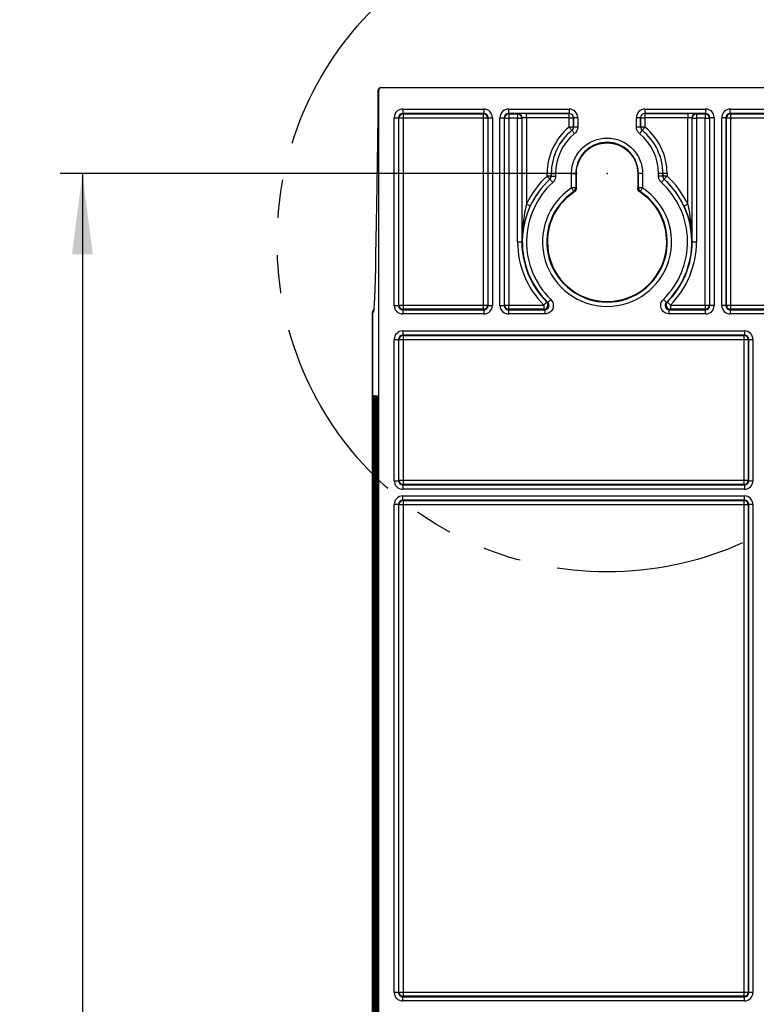
# Model space of a CAD drawing. Extents: x 0 to 1470, y 0 to 1040.
# Drawn here: x 1084 to 1171, y 525 to 640 of the extents above; entities that cross this region are included whole.
import ezdxf

# ---------------------------------------------------------------- set-up
doc = ezdxf.new("R2010")
doc.units = 0
doc.header["$LTSCALE"] = 3.5
doc.header["$PDSIZE"] = -1
doc.linetypes.add('PHANTOM', pattern=[12.7, 6.35, -1.27, 1.27, -1.27, 1.27, -1.27])
doc.layers.get('0').update_dxf_attribs({"linetype": 'CONTINUOUS'})
doc.layers.add('DIMENSION', color=1, linetype='CONTINUOUS')
doc.styles.add('SLDTEXTSTYLE1', font='TXT', dxfattribs={"width": 0.605})
doc.dimstyles.new('SLDDIMSTYLE0', dxfattribs={"dimtxt": 9.45, "dimasz": 9.45, "dimexe": 0, "dimexo": 0.0625, "dimgap": 2.3625, "dimtad": 0, "dimdec": 1, "dimrnd": 1e-09, "dimzin": 12, "dimtxsty": 'SLDTEXTSTYLE1', "dimsah": 1, "dimcen": 0.09, "dimazin": 3, "dimtfac": 1, "dimtdec": 1, "dimtofl": 0, "dimtmove": 0, "dimatfit": 3, "dimtolj": 1, "dimtzin": 12})

# ---------------------------------------------------------------- blocks, each defined once
blk = doc.blocks.new('_D_6')
at = {"layer": 'DIMENSION'}
for p, q in [((1149.5, 621.98), (1088.85, 621.98)), ((1091.47, 621.98), (1091.47, 503.32)), ((1084.12, 498.44), (1084.12, 500.21)), ((1084.12, 500.21), (1098.82, 500.21)), ((1098.82, 500.21), (1098.82, 498.44)), ((1084.12, 473.28), (1084.12, 471.5)), ((1098.82, 471.5), (1098.82, 473.28)), ((1084.12, 471.5), (1098.82, 471.5)), ((1091.47, 331.98), (1091.47, 450.64)), ((1149.5, 331.98), (1088.85, 331.98))]:
    blk.add_line(p, q, dxfattribs=at)
for points in [[(1091.47, 621.98), (1090.25, 612.53), (1092.7, 612.53)], [(1091.47, 331.98), (1092.7, 341.43), (1090.25, 341.43)]]:
    blk.add_solid(points, dxfattribs=at)
at = {"layer": 'DIMENSION', "char_height": 9.45, "attachment_point": 1, "rotation": 90, "style": 'SLDTEXTSTYLE1'}
for s, insert in [('11,4', (1086.64, 475.5)), ('290', (1086.64, 452.41))]:
    blk.add_mtext(s, dxfattribs=dict(at, insert=insert))

msp = doc.modelspace()

# ---------------------------------------------------------------- linework, layer by layer
at = {"color": 7, "linetype": 'CONTINUOUS'}
for p, q in [((1126.23, 631.78), (1126.17, 631.78)), ((1126.23, 326.38), (1126.23, 631.78)), ((1126.47, 632.08), (1126.53, 632.08)), ((1126.53, 632.08), (1304.47, 632.08)), ((1129.04, 629.54), (1138.56, 629.54)), ((1129.04, 629.54), (1129.04, 629.04)), ((1138.56, 629.54), (1138.56, 629.04)), ((1141.44, 629.54), (1148.56, 629.54)), ((1141.44, 629.54), (1141.44, 629.04)), ((1148.56, 629.54), (1148.56, 629.04)), ((1157.44, 629.54), (1164.56, 629.54)), ((1157.44, 629.54), (1157.44, 629.04)), ((1164.56, 629.54), (1164.56, 629.04)), ((1167.44, 629.54), (1206.44, 629.54)), ((1167.44, 629.04), (1167.44, 629.54)), ((1128.04, 606.52), (1128.04, 628.54)), ((1128.04, 628.54), (1128.54, 628.54)), ((1128.54, 628.54), (1128.54, 606.52)), ((1128.59, 628.49), (1128.54, 628.54)), ((1128.59, 606.57), (1128.59, 628.49)), ((1129.09, 628.49), (1128.59, 628.49)), ((1138.56, 629.04), (1129.04, 629.04)), ((1129.04, 629.04), (1129.09, 628.99)), ((1129.09, 628.99), (1138.51, 628.99)), ((1129.09, 628.99), (1129.09, 628.49)), ((1129.09, 628.49), (1129.09, 606.57)), ((1138.51, 628.49), (1129.09, 628.49)), ((1138.51, 628.99), (1138.56, 629.04)), ((1138.51, 628.49), (1138.51, 628.99)), ((1139.01, 628.49), (1138.51, 628.49)), ((1138.51, 606.57), (1138.51, 628.49)), ((1139.06, 628.54), (1139.01, 628.49)), ((1139.01, 628.49), (1139.01, 606.57)), ((1139.06, 628.54), (1139.56, 628.54)), ((1139.06, 606.52), (1139.06, 628.54)), ((1139.56, 628.54), (1139.56, 606.52)), ((1140.44, 606.52), (1140.44, 628.54)), ((1140.44, 628.54), (1140.94, 628.54)), ((1140.94, 628.54), (1140.94, 606.52)), ((1140.99, 628.49), (1140.94, 628.54)), ((1140.99, 606.57), (1140.99, 628.49)), ((1140.99, 628.49), (1141.49, 628.49)), ((1148.56, 629.04), (1141.44, 629.04)), ((1141.44, 629.04), (1141.49, 628.99)), ((1141.49, 628.99), (1142.51, 628.99)), ((1141.49, 628.99), (1141.49, 628.49)), ((1141.49, 628.49), (1141.49, 606.57)), ((1142.51, 628.49), (1141.49, 628.49)), ((1142.51, 628.99), (1142.54, 629.02)), ((1142.51, 628.99), (1142.51, 628.49)), ((1142.51, 628.49), (1143.01, 628.49)), ((1142.51, 613.98), (1142.51, 628.49)), ((1143.04, 628.52), (1143.01, 628.49)), ((1143.01, 628.49), (1143.01, 613.98)), ((1143.04, 613.98), (1143.04, 628.52)), ((1143.54, 629.04), (1148.56, 629.04)), ((1143.54, 628.54), (1143.54, 629.04)), ((1148.56, 628.54), (1143.54, 628.54)), ((1143.54, 628.54), (1143.54, 618.4)), ((1148.56, 629.04), (1148.56, 629.04)), ((1148.56, 628.54), (1148.56, 629.04)), ((1148.56, 628.54), (1149.06, 628.54)), ((1148.56, 627.44), (1148.56, 628.54)), ((1149.56, 628.54), (1149.06, 628.54)), ((1149.06, 627.44), (1149.06, 628.54)), ((1149.06, 628.54), (1149.06, 628.54)), ((1149.06, 628.54), (1149.06, 627.44)), ((1149.56, 628.54), (1149.56, 627.44)), ((1156.44, 627.44), (1156.44, 628.54)), ((1156.94, 628.54), (1156.44, 628.54)), ((1156.94, 628.54), (1156.94, 627.44)), ((1156.94, 628.54), (1156.94, 628.54)), ((1156.94, 627.44), (1156.94, 628.54)), ((1156.94, 628.54), (1157.44, 628.54)), ((1164.56, 629.04), (1157.44, 629.04)), ((1157.44, 629.04), (1157.44, 629.04)), ((1157.44, 629.04), (1162.46, 629.04)), ((1157.44, 629.04), (1157.44, 628.54)), ((1157.44, 628.54), (1157.44, 627.44)), ((1162.46, 628.54), (1157.44, 628.54)), ((1162.46, 629.04), (1162.46, 628.54)), ((1162.46, 618.4), (1162.46, 628.54)), ((1162.96, 628.52), (1162.96, 613.98)), ((1162.99, 628.49), (1162.96, 628.52)), ((1162.99, 613.98), (1162.99, 628.49)), ((1162.99, 628.49), (1163.49, 628.49)), ((1163.46, 629.02), (1163.49, 628.99)), ((1163.49, 628.99), (1164.51, 628.99)), ((1163.49, 628.99), (1163.49, 628.49)), ((1163.49, 628.49), (1163.49, 613.98)), ((1164.51, 628.49), (1163.49, 628.49)), ((1164.51, 628.99), (1164.56, 629.04)), ((1164.51, 628.99), (1164.51, 628.49)), ((1164.51, 606.57), (1164.51, 628.49)), ((1164.51, 628.49), (1165.01, 628.49)), ((1165.06, 628.54), (1165.01, 628.49)), ((1165.01, 628.49), (1165.01, 606.57)), ((1165.56, 628.54), (1165.06, 628.54)), ((1165.06, 606.52), (1165.06, 628.54)), ((1165.56, 628.54), (1165.56, 606.52)), ((1166.44, 606.52), (1166.44, 628.54)), ((1166.94, 628.54), (1166.44, 628.54)), ((1166.94, 628.54), (1166.94, 606.52)), ((1166.99, 628.49), (1166.94, 628.54)), ((1166.99, 606.57), (1166.99, 628.49)), ((1167.49, 628.49), (1166.99, 628.49)), ((1206.44, 629.04), (1167.44, 629.04)), ((1167.44, 629.04), (1167.49, 628.99)), ((1167.49, 628.99), (1206.49, 628.99)), ((1167.49, 628.99), (1167.49, 628.49)), ((1167.49, 628.49), (1167.49, 606.57)), ((1206.51, 628.49), (1167.49, 628.49)), ((1149.06, 627.44), (1148.56, 627.44)), ((1148.88, 627.05), (1148.88, 627.05)), ((1149.56, 627.44), (1149.06, 627.44)), ((1156.94, 627.44), (1156.44, 627.44)), ((1157.44, 627.44), (1156.94, 627.44)), ((1157.13, 627.05), (1157.13, 627.05)), ((1145.96, 621.69), (1145.96, 621.98)), ((1146.46, 621.98), (1145.96, 621.98)), ((1146.46, 621.69), (1145.96, 621.69)), ((1146.3, 621.32), (1146.3, 621.32)), ((1146.46, 621.98), (1146.96, 621.98)), ((1146.46, 621.69), (1146.46, 621.98)), ((1146.46, 621.98), (1146.46, 621.69)), ((1146.46, 621.98), (1146.46, 621.98)), ((1146.46, 621.69), (1146.96, 621.69)), ((1146.96, 621.98), (1146.96, 621.69)), ((1148.83, 620.3), (1148.83, 621.98)), ((1149.33, 621.98), (1149.33, 620.3)), ((1149.33, 621.98), (1149.4, 621.98)), ((1149.4, 620.26), (1149.4, 621.98)), ((1156.67, 621.98), (1156.6, 621.98)), ((1156.6, 621.98), (1156.6, 620.26)), ((1156.67, 620.3), (1156.67, 621.98)), ((1157.17, 621.98), (1157.17, 620.3)), ((1159.04, 621.69), (1159.04, 621.98)), ((1159.54, 621.98), (1159.04, 621.98)), ((1159.54, 621.69), (1159.04, 621.69)), ((1159.54, 621.98), (1159.54, 621.69)), ((1159.54, 621.98), (1159.54, 621.98)), ((1159.54, 621.69), (1159.54, 621.98)), ((1160.04, 621.98), (1159.54, 621.98)), ((1160.04, 621.69), (1159.54, 621.69)), ((1159.71, 621.32), (1159.7, 621.32)), ((1160.04, 621.98), (1160.04, 621.69)), ((1149.33, 620.3), (1149.4, 620.26)), ((1156.6, 620.26), (1156.67, 620.3)), ((1142.51, 613.98), (1143.01, 613.98)), ((1143.04, 613.98), (1143.01, 613.98)), ((1162.96, 613.98), (1162.99, 613.98)), ((1162.99, 613.98), (1163.49, 613.98)), ((1128.04, 606.52), (1128.54, 606.52)), ((1128.54, 606.52), (1128.59, 606.57)), ((1128.59, 606.57), (1129.09, 606.57)), ((1129.09, 606.57), (1129.09, 606.07)), ((1129.09, 606.57), (1138.51, 606.57)), ((1138.51, 606.07), (1138.51, 606.57)), ((1138.51, 606.57), (1139.01, 606.57)), ((1139.01, 606.57), (1139.06, 606.52)), ((1139.06, 606.52), (1139.56, 606.52)), ((1140.44, 606.52), (1140.94, 606.52)), ((1140.94, 606.52), (1140.99, 606.57)), ((1140.99, 606.57), (1141.49, 606.57)), ((1141.49, 606.07), (1141.49, 606.57)), ((1141.49, 606.57), (1145.57, 606.57)), ((1145.57, 606.57), (1145.57, 606.07)), ((1160.43, 606.57), (1160.43, 606.07)), ((1160.43, 606.57), (1164.51, 606.57)), ((1164.51, 606.57), (1164.51, 606.07)), ((1164.51, 606.57), (1165.01, 606.57)), ((1165.01, 606.57), (1165.06, 606.52)), ((1165.56, 606.52), (1165.06, 606.52)), ((1166.94, 606.52), (1166.44, 606.52)), ((1166.94, 606.52), (1166.99, 606.57)), ((1166.99, 606.57), (1167.49, 606.57)), ((1167.49, 606.57), (1167.49, 606.07)), ((1167.49, 606.57), (1263.51, 606.57)), ((1125.5, 605.78), (1125.5, 335.18)), ((1125.5, 335.18), (1125.5, 605.78)), ((1125.58, 605.7), (1125.5, 605.78)), ((1129.09, 606.07), (1129.04, 606.02)), ((1129.04, 606.02), (1129.04, 605.52)), ((1129.04, 606.02), (1138.56, 606.02)), ((1138.56, 605.52), (1129.04, 605.52)), ((1138.51, 606.07), (1129.09, 606.07)), ((1138.56, 606.02), (1138.51, 606.07)), ((1138.56, 606.02), (1138.56, 605.52)), ((1141.49, 606.07), (1141.44, 606.02)), ((1141.44, 606.02), (1141.44, 605.52)), ((1141.44, 606.02), (1145.7, 606.02)), ((1145.7, 605.52), (1141.44, 605.52)), ((1145.57, 606.07), (1141.49, 606.07)), ((1145.7, 606.02), (1145.7, 605.52)), ((1160.3, 605.52), (1160.3, 606.02)), ((1160.3, 606.02), (1164.56, 606.02)), ((1164.56, 605.52), (1160.3, 605.52)), ((1164.51, 606.07), (1160.43, 606.07)), ((1164.56, 606.02), (1164.51, 606.07)), ((1164.56, 605.52), (1164.56, 606.02)), ((1167.49, 606.07), (1167.44, 606.02)), ((1167.44, 606.02), (1167.44, 605.52)), ((1167.44, 606.02), (1263.56, 606.02)), ((1263.56, 605.52), (1167.44, 605.52)), ((1263.51, 606.07), (1167.49, 606.07)), ((1129.04, 603.54), (1169.11, 603.54)), ((1129.04, 603.54), (1129.04, 603.04)), ((1169.11, 603.04), (1129.04, 603.04)), ((1129.04, 603.04), (1129.09, 602.99)), ((1129.09, 602.99), (1169.06, 602.99)), ((1129.09, 602.99), (1129.09, 602.49)), ((1169.06, 602.99), (1169.11, 603.04)), ((1169.06, 602.49), (1169.06, 602.99)), ((1169.11, 603.54), (1169.11, 603.04)), ((1128.04, 585.97), (1128.04, 602.54)), ((1128.04, 602.54), (1128.54, 602.54)), ((1128.54, 602.54), (1128.54, 585.97)), ((1128.59, 602.49), (1128.54, 602.54)), ((1128.59, 586.02), (1128.59, 602.49)), ((1129.09, 602.49), (1128.59, 602.49)), ((1129.09, 602.49), (1129.09, 586.02)), ((1169.06, 602.49), (1129.09, 602.49)), ((1169.56, 602.49), (1169.06, 602.49)), ((1169.06, 586.02), (1169.06, 602.49)), ((1169.61, 602.54), (1169.56, 602.49)), ((1169.56, 602.49), (1169.56, 586.02)), ((1169.61, 602.54), (1170.11, 602.54)), ((1169.61, 585.97), (1169.61, 602.54)), ((1170.11, 602.54), (1170.11, 585.97)), ((1125.64, 595.96), (1125.67, 595.95)), ((1125.64, 391.4), (1125.64, 595.96)), ((1125.67, 595.95), (1125.67, 391.4)), ((1125.69, 595.95), (1125.72, 595.95)), ((1125.69, 391.4), (1125.69, 595.95)), ((1125.72, 595.95), (1125.72, 391.41)), ((1125.74, 595.95), (1125.77, 595.95)), ((1125.74, 391.41), (1125.74, 595.95)), ((1125.77, 595.95), (1125.77, 391.41)), ((1125.8, 595.95), (1125.82, 595.95)), ((1125.8, 391.41), (1125.8, 595.95)), ((1125.82, 595.95), (1125.82, 391.41)), ((1125.85, 595.95), (1125.88, 595.94)), ((1125.85, 391.41), (1125.85, 595.95)), ((1125.88, 595.94), (1125.88, 391.41)), ((1125.9, 595.94), (1125.93, 595.94)), ((1125.9, 391.41), (1125.9, 595.94)), ((1125.93, 595.94), (1125.93, 391.42)), ((1125.95, 595.94), (1125.98, 595.94)), ((1125.95, 391.42), (1125.95, 595.94)), ((1125.98, 595.94), (1125.98, 391.42)), ((1126.01, 595.94), (1126.03, 595.94)), ((1126.01, 391.42), (1126.01, 595.94)), ((1126.03, 595.94), (1126.03, 391.42)), ((1126.06, 595.93), (1126.09, 595.93)), ((1126.06, 391.42), (1126.06, 595.93)), ((1126.09, 595.93), (1126.09, 391.42)), ((1126.11, 595.93), (1126.14, 595.93)), ((1126.11, 391.43), (1126.11, 595.93)), ((1126.14, 595.93), (1126.14, 391.43)), ((1125.55, 572.69), (1125.55, 586.46)), ((1125.55, 586.46), (1125.58, 586.4)), ((1125.58, 586.4), (1125.58, 572.75)), ((1128.04, 585.97), (1128.54, 585.97)), ((1128.54, 585.97), (1128.59, 586.02)), ((1128.59, 586.02), (1129.09, 586.02)), ((1129.09, 585.52), (1129.04, 585.47)), ((1129.04, 585.47), (1129.04, 584.97)), ((1129.04, 585.47), (1169.11, 585.47)), ((1129.09, 586.02), (1129.09, 585.52)), ((1129.09, 586.02), (1169.06, 586.02)), ((1169.06, 585.52), (1129.09, 585.52)), ((1169.06, 585.52), (1169.06, 586.02)), ((1169.06, 586.02), (1169.56, 586.02)), ((1169.11, 585.47), (1169.06, 585.52)), ((1169.11, 585.47), (1169.11, 584.97)), ((1169.56, 586.02), (1169.61, 585.97)), ((1169.61, 585.97), (1170.11, 585.97)), ((1169.11, 584.97), (1129.04, 584.97)), ((1129.04, 584.19), (1169.11, 584.19)), ((1129.04, 583.69), (1129.04, 584.19)), ((1169.11, 583.69), (1169.11, 584.19)), ((1128.04, 525.97), (1128.04, 583.19)), ((1128.54, 583.19), (1128.04, 583.19)), ((1128.54, 583.19), (1128.54, 525.97)), ((1128.59, 583.14), (1128.54, 583.19)), ((1128.59, 526.02), (1128.59, 583.14)), ((1129.09, 583.14), (1128.59, 583.14)), ((1169.11, 583.69), (1129.04, 583.69)), ((1129.04, 583.69), (1129.09, 583.64)), ((1129.09, 583.64), (1169.06, 583.64)), ((1129.09, 583.64), (1129.09, 583.14)), ((1129.09, 583.14), (1129.09, 526.02)), ((1169.06, 583.14), (1129.09, 583.14)), ((1169.06, 583.64), (1169.11, 583.69)), ((1169.06, 583.14), (1169.06, 583.64)), ((1169.56, 583.14), (1169.06, 583.14)), ((1169.06, 526.02), (1169.06, 583.14)), ((1169.61, 583.19), (1169.56, 583.14)), ((1169.56, 583.14), (1169.56, 526.02)), ((1169.61, 525.97), (1169.61, 583.19)), ((1170.11, 583.19), (1169.61, 583.19)), ((1170.11, 583.19), (1170.11, 525.97)), ((1125.58, 572.75), (1125.55, 572.69)), ((1128.54, 525.97), (1128.04, 525.97)), ((1128.54, 525.97), (1128.59, 526.02)), ((1128.59, 526.02), (1129.09, 526.02)), ((1129.09, 525.52), (1129.04, 525.47)), ((1129.04, 524.97), (1129.04, 525.47)), ((1129.04, 525.47), (1169.11, 525.47)), ((1129.09, 526.02), (1129.09, 525.52)), ((1129.09, 526.02), (1169.06, 526.02)), ((1169.06, 525.52), (1129.09, 525.52)), ((1169.06, 525.52), (1169.06, 526.02)), ((1169.06, 526.02), (1169.56, 526.02)), ((1169.11, 525.47), (1169.06, 525.52)), ((1169.11, 524.97), (1169.11, 525.47)), ((1169.56, 526.02), (1169.61, 525.97)), ((1170.11, 525.97), (1169.61, 525.97)), ((1169.11, 524.97), (1129.04, 524.97))]:
    msp.add_line(p, q, dxfattribs=at)
at = {"color": 7, "linetype": 'CONTINUOUS', "flags": 128}
for points in [[(1148.88, 627.05), (1148.87, 627.06), (1148.85, 627.09), (1148.82, 627.12), (1148.78, 627.17), (1148.73, 627.23), (1148.68, 627.3), (1148.62, 627.37), (1148.56, 627.44)], [(1148.88, 627.05), (1148.89, 627.04), (1148.9, 627.02), (1148.93, 626.99), (1148.97, 626.94), (1149.02, 626.88), (1149.07, 626.81), (1149.13, 626.74), (1149.19, 626.67)], [(1149.06, 627.44), (1149.06, 627.44), (1149.06, 627.44)], [(1157.13, 627.05), (1157.12, 627.04), (1157.1, 627.02), (1157.07, 626.99), (1157.03, 626.94), (1156.98, 626.88), (1156.93, 626.81), (1156.87, 626.74), (1156.81, 626.67)], [(1156.94, 627.44), (1156.94, 627.44), (1156.94, 627.44)], [(1157.44, 627.44), (1157.38, 627.37), (1157.32, 627.3), (1157.27, 627.23), (1157.22, 627.17), (1157.18, 627.12), (1157.15, 627.09), (1157.13, 627.06), (1157.13, 627.05)], [(1146.3, 621.32), (1146.29, 621.33), (1146.27, 621.35), (1146.24, 621.38), (1146.2, 621.43), (1146.15, 621.49), (1146.09, 621.55), (1146.03, 621.62), (1145.96, 621.69)], [(1146.3, 621.32), (1146.31, 621.31), (1146.33, 621.29), (1146.36, 621.25), (1146.4, 621.21), (1146.45, 621.15), (1146.51, 621.09), (1146.57, 621.02), (1146.64, 620.95)], [(1146.46, 621.69), (1146.46, 621.69), (1146.46, 621.69)], [(1148.83, 621.98), (1148.93, 621.98), (1149.02, 621.98), (1149.11, 621.98), (1149.18, 621.98), (1149.25, 621.98), (1149.29, 621.98), (1149.32, 621.98), (1149.33, 621.98)], [(1157.17, 621.98), (1157.07, 621.98), (1156.98, 621.98), (1156.89, 621.98), (1156.82, 621.98), (1156.76, 621.98), (1156.71, 621.98), (1156.68, 621.98), (1156.67, 621.98)], [(1159.7, 621.32), (1159.7, 621.31), (1159.68, 621.29), (1159.64, 621.25), (1159.6, 621.21), (1159.55, 621.15), (1159.49, 621.09), (1159.43, 621.02), (1159.37, 620.95)], [(1159.54, 621.69), (1159.54, 621.69), (1159.54, 621.69)], [(1160.04, 621.69), (1159.98, 621.62), (1159.91, 621.55), (1159.86, 621.49), (1159.81, 621.43), (1159.76, 621.38), (1159.73, 621.35), (1159.71, 621.33), (1159.71, 621.32)], [(1149.11, 619.88), (1149.1, 619.89), (1149.09, 619.91), (1149.06, 619.95), (1149.03, 620.01), (1148.98, 620.07), (1148.94, 620.14), (1148.89, 620.22), (1148.83, 620.3)], [(1149.33, 620.3), (1149.32, 620.3), (1149.29, 620.3), (1149.25, 620.3), (1149.18, 620.3), (1149.11, 620.3), (1149.02, 620.3), (1148.93, 620.3), (1148.83, 620.3)], [(1157.17, 620.3), (1157.07, 620.3), (1156.98, 620.3), (1156.89, 620.3), (1156.82, 620.3), (1156.76, 620.3), (1156.71, 620.3), (1156.68, 620.3), (1156.67, 620.3)], [(1156.89, 619.88), (1156.9, 619.89), (1156.92, 619.91), (1156.94, 619.95), (1156.98, 620.01), (1157.02, 620.07), (1157.07, 620.14), (1157.12, 620.22), (1157.17, 620.3)], [(1149.18, 619.84), (1149.16, 619.85), (1149.11, 619.88)], [(1156.89, 619.88), (1156.89, 619.88), (1156.83, 619.84)], [(1144, 618.19), (1143.99, 618.19), (1143.96, 618.21), (1143.92, 618.23), (1143.86, 618.25), (1143.79, 618.28), (1143.72, 618.32), (1143.63, 618.36), (1143.54, 618.4)], [(1162.01, 618.19), (1162.02, 618.19), (1162.04, 618.21), (1162.09, 618.23), (1162.14, 618.25), (1162.21, 618.28), (1162.29, 618.32), (1162.37, 618.36), (1162.46, 618.4)], [(1145.57, 606.57), (1145.64, 606.64), (1145.71, 606.7), (1145.77, 606.76), (1145.82, 606.82), (1145.87, 606.86), (1145.9, 606.89), (1145.92, 606.92), (1145.93, 606.92)], [(1146.05, 606.87), (1146.06, 606.88), (1146.08, 606.9), (1146.11, 606.94), (1146.16, 606.98), (1146.21, 607.04), (1146.27, 607.1), (1146.33, 607.16), (1146.4, 607.23)], [(1159.95, 606.87), (1159.94, 606.88), (1159.92, 606.9), (1159.89, 606.94), (1159.85, 606.98), (1159.8, 607.04), (1159.74, 607.1), (1159.67, 607.16), (1159.6, 607.23)], [(1160.08, 606.92), (1160.08, 606.92), (1160.1, 606.89), (1160.14, 606.86), (1160.18, 606.82), (1160.24, 606.76), (1160.3, 606.7), (1160.36, 606.64), (1160.43, 606.57)]]:
    msp.add_lwpolyline(points, dxfattribs=at)
at = {"color": 7, "linetype": 'PHANTOM'}
msp.add_circle((1153, 613.98), 38.7, dxfattribs=at)
at = {"color": 7, "linetype": 'CONTINUOUS'}
for centre, radius, start, end in [((1126.47, 631.78), 0.3, 89.9994, 180.0035), ((1129.09, 628.49), 0.5, 90.0212, 179.9779), ((1138.51, 628.49), 0.5, 0.0221, 89.9788), ((1141.49, 628.49), 0.5, 90.0212, 179.9779), ((1142.51, 628.49), 0.5, 0.0221, 89.9788), ((1142.54, 628.52), 0.5, 0.0221, 89.9788), ((1148.56, 628.54), 0.5, 0.0212, 89.9796), ((1157.44, 628.54), 0.5, 90.0211, 179.9785), ((1163.46, 628.52), 0.5, 90.0208, 179.9783), ((1163.49, 628.49), 0.5, 90.0211, 179.9785), ((1164.51, 628.49), 0.5, 0.0215, 89.9789), ((1167.49, 628.49), 0.5, 90.0208, 179.9783), ((1153, 621.98), 7.04, 129.1033, 180), ((1153, 621.98), 6.54, 129.0953, 180), ((1153, 621.98), 6.54, 129.1033, 180), ((1148.56, 627.44), 0.5, 309.1121, 359.9921), ((1157.44, 627.44), 0.5, 180.0093, 230.8865), ((1153, 621.98), 6.54, 0, 50.9047), ((1153, 621.98), 6.54, 0, 50.8967), ((1153, 621.98), 7.04, 0, 50.8967), ((1153, 621.98), 6.04, 129.0953, 180), ((1153, 621.98), 6.04, 0, 50.9047), ((1153, 613.98), 9.94, 132.3989, 225.6249), ((1153, 613.98), 10.44, 132.4039, 154.9419), ((1153, 613.98), 9.94, 132.4039, 154.9419), ((1145.96, 621.69), 0.5, 312.4089, 359.9938), ((1160.04, 621.69), 0.5, 180.0075, 227.5889), ((1153, 613.98), 9.94, 314.3751, 47.6011), ((1153, 613.98), 9.94, 25.0581, 47.5961), ((1153, 613.98), 10.44, 25.0581, 47.5961), ((1153, 613.98), 9.44, 132.3989, 225.6249), ((1153, 613.98), 7.57, 123.4092, 56.5908), ((1148.83, 620.3), 0.5, 303.4222, 359.9708), ((1157.17, 620.3), 0.5, 180.0274, 236.5796), ((1153, 613.98), 9.44, 314.3751, 47.6011), ((1153, 613.98), 7.07, 123.4092, 56.5908), ((1153, 613.98), 7, 123.1378, 180.0175), ((1153, 613.98), 7, 359.9825, 56.8622), ((1153, 613.98), 10.49, 180, 224.924), ((1153, 613.98), 9.99, 180, 224.924), ((1153, 613.98), 7, 180, 0), ((1153, 613.98), 9.99, 315.076, 0), ((1153, 613.98), 10.49, 315.076, 0), ((1129.09, 606.57), 0.5, 180.0221, 269.9788), ((1138.51, 606.57), 0.5, 270.0212, 359.9779), ((1141.49, 606.57), 0.5, 180.0221, 269.9788), ((1145.57, 606.57), 0.5, 270.07, 44.854), ((1160.43, 606.57), 0.5, 135.1455, 269.9305), ((1164.51, 606.57), 0.5, 270.0211, 359.9785), ((1167.49, 606.57), 0.5, 180.0217, 269.9792), ((1129.09, 602.49), 0.5, 90.0212, 179.9796), ((1169.06, 602.49), 0.5, 0.02, 89.9792), ((1129.09, 586.02), 0.5, 180.0204, 269.9796), ((1169.06, 586.02), 0.5, 270.02, 359.98), ((1129.09, 583.14), 0.5, 90.0204, 179.9788), ((1169.06, 583.14), 0.5, 0.0208, 89.98), ((1129.09, 526.02), 0.5, 180.0206, 269.9798), ((1169.06, 526.02), 0.5, 270.0198, 359.9798)]:
    msp.add_arc(centre, radius, start, end, dxfattribs=at)
at = {"color": 8, "linetype": 'CONTINUOUS'}
msp.add_arc((1125.88, 605.7), 0.3, 143.128, 180.0078, dxfattribs=at)
at = {"color": 7, "linetype": 'CONTINUOUS'}
for centre, major_axis, ratio, start_param, end_param in [((1125.59, 704.17), (0, 98.47), 0.008727, 3.143897, 3.886582), ((1126.53, 631.78), (0.3, 0), 0.999962, 1.570796, 3.141593), ((1129.04, 628.54), (-0.707, 0.707), 0.999695, 5.497939, 7.068431), ((1138.56, 628.54), (-0.707, -0.707), 0.999695, 2.356347, 3.926839), ((1141.44, 628.54), (0.707, -0.707), 0.999695, 2.356347, 3.926839), ((1148.56, 628.54), (-0.707, -0.707), 0.999695, 2.356347, 3.926839), ((1157.44, 628.54), (0.707, -0.707), 0.999695, 2.356347, 3.926839), ((1164.56, 628.54), (-0.707, -0.707), 0.999695, 2.356347, 3.926839), ((1167.44, 628.54), (-0.707, 0.707), 0.999695, 5.497939, 7.068431), ((1129.04, 628.54), (0.354, -0.354), 0.999087, 2.356347, 3.926839), ((1138.56, 628.54), (0.354, 0.354), 0.999087, 5.497939, 7.068431), ((1141.44, 628.54), (0.354, -0.354), 0.999087, 2.356347, 3.926839), ((1143.54, 629.02), (1, 0), 0.017455, 1.570796, 3.124139), ((1143.54, 628.52), (0.5, 0), 0.03491, 1.570796, 3.124139), ((1148.56, 628.54), (0.354, 0.354), 0.999087, 5.497939, 7.068431), ((1157.44, 628.54), (0.354, -0.354), 0.999087, 2.356347, 3.926839), ((1162.46, 629.02), (1, 0), 0.017455, 0.017453, 1.570796), ((1162.46, 628.52), (0.5, 0), 0.03491, 0.017453, 1.570796), ((1164.56, 628.54), (0.354, 0.354), 0.999087, 5.497939, 7.068431), ((1167.44, 628.54), (0.354, -0.354), 0.999087, 2.356347, 3.926839), ((1129.04, 606.52), (-0.707, -0.707), 0.999695, 5.497939, 7.068431), ((1129.04, 606.52), (0.354, 0.354), 0.999087, 2.356347, 3.926839), ((1138.56, 606.52), (-0.707, 0.707), 0.999695, 2.356347, 3.926839), ((1138.56, 606.52), (0.354, -0.354), 0.999087, 5.497939, 7.068431), ((1141.44, 606.52), (0.707, 0.707), 0.999695, 2.356347, 3.926839), ((1141.44, 606.52), (0.354, 0.354), 0.999087, 2.356347, 3.926839), ((1164.56, 606.52), (-0.707, 0.707), 0.999695, 2.356347, 3.926839), ((1164.56, 606.52), (0.354, -0.354), 0.999087, 5.497939, 7.068431), ((1167.44, 606.52), (0.707, 0.707), 0.999695, 2.356347, 3.926839), ((1167.44, 606.52), (0.354, 0.354), 0.999087, 2.356347, 3.926839), ((1125.8, 605.78), (0.212, -0.212), 0.999695, 2.833554, 3.926839), ((1125.8, 605.78), (-0.212, 0.212), 0.999924, 5.975198, 7.068545), ((1129.04, 602.54), (-0.707, 0.707), 0.999695, 5.497939, 7.068431), ((1129.04, 602.54), (0.354, -0.354), 0.999087, 2.356347, 3.926839), ((1169.11, 602.54), (0.707, 0.707), 0.999695, 5.497939, 7.068431), ((1169.11, 602.54), (0.354, 0.354), 0.999087, 5.497939, 7.068431), ((1125.85, 586.46), (-0.07, 0.298), 0.980539, 1.345076, 1.805243), ((1129.04, 585.97), (-0.707, -0.707), 0.999695, 5.497939, 7.068431), ((1129.04, 585.97), (0.354, 0.354), 0.999087, 2.356347, 3.926839), ((1169.11, 585.97), (-0.707, 0.707), 0.999695, 2.356347, 3.926839), ((1169.11, 585.97), (0.354, -0.354), 0.999087, 5.497939, 7.068431), ((1129.04, 583.19), (-0.707, 0.707), 0.999695, 5.497939, 7.068431), ((1169.11, 583.19), (-0.707, -0.707), 0.999695, 2.356347, 3.926839), ((1129.04, 583.19), (0.354, -0.354), 0.999087, 2.356347, 3.926839), ((1169.11, 583.19), (0.354, 0.354), 0.999087, 5.497939, 7.068431), ((1125.85, 572.69), (0.07, 0.298), 0.980539, 1.336349, 1.796517), ((1129.04, 525.97), (-0.707, -0.707), 0.999695, 5.497939, 7.068431), ((1129.04, 525.97), (0.354, 0.354), 0.999087, 2.356347, 3.926839), ((1169.11, 525.97), (-0.707, 0.707), 0.999695, 2.356347, 3.926839), ((1169.11, 525.97), (0.354, -0.354), 0.999087, 5.497939, 7.068431)]:
    msp.add_ellipse(centre, major_axis=major_axis, ratio=ratio, start_param=start_param, end_param=end_param, dxfattribs=at)
at = {"color": 8, "linetype": 'CONTINUOUS'}
for centre, major_axis, ratio, start_param, end_param in [((1125.59, 704.17), (0, 98.47), 0.008727, 3.132866, 3.143897), ((1125.94, 595.96), (-0.209, 0.219), 0.982677, 0.817031, 1.231593), ((1125.94, 595.96), (-0.003, 0.6), 0.49974, 1.567891, 1.990935), ((1125.99, 595.95), (-0.209, 0.219), 0.982677, 0.817031, 1.231211), ((1125.99, 595.95), (-0.003, 0.6), 0.49974, 1.567891, 1.990553), ((1126.04, 595.95), (-0.209, 0.219), 0.982677, 0.817031, 1.23083), ((1126.04, 595.95), (-0.003, 0.6), 0.49974, 1.567891, 1.990171), ((1126.1, 595.95), (-0.209, 0.219), 0.982677, 0.817031, 1.230448), ((1126.1, 595.95), (-0.003, 0.6), 0.49974, 1.567891, 1.989789), ((1126.15, 595.95), (-0.209, 0.219), 0.982677, 0.817031, 1.230065), ((1126.15, 595.95), (-0.003, 0.6), 0.49974, 1.567891, 1.989406), ((1126.2, 595.94), (-0.209, 0.219), 0.982677, 0.817031, 1.229683), ((1126.2, 595.94), (-0.003, 0.6), 0.49974, 1.567891, 1.989023), ((1126.25, 595.94), (-0.209, 0.219), 0.982677, 0.817031, 1.2293), ((1126.25, 595.94), (-0.003, 0.6), 0.49974, 1.567891, 1.98864), ((1126.31, 595.94), (-0.209, 0.219), 0.982677, 0.817031, 1.228916), ((1126.31, 595.94), (-0.003, 0.6), 0.49974, 1.567891, 1.988256), ((1126.36, 595.93), (-0.209, 0.219), 0.982677, 0.817031, 1.228533), ((1126.36, 595.93), (-0.003, 0.6), 0.49974, 1.567891, 1.987873), ((1126.41, 595.93), (-0.209, 0.219), 0.982677, 0.817031, 1.228149), ((1126.41, 595.93), (-0.003, 0.6), 0.49974, 1.567891, 1.987488)]:
    msp.add_ellipse(centre, major_axis=major_axis, ratio=ratio, start_param=start_param, end_param=end_param, dxfattribs=at)
at = {"color": 7, "linetype": 'CONTINUOUS'}
for points in [[(1148.88, 627.05), (1148.99, 627.15), (1149.06, 627.29), (1149.06, 627.44)], [(1156.94, 627.44), (1156.94, 627.29), (1157.01, 627.15), (1157.13, 627.05)], [(1146.3, 621.32), (1146.4, 621.41), (1146.46, 621.55), (1146.46, 621.69)], [(1159.54, 621.69), (1159.54, 621.55), (1159.6, 621.41), (1159.7, 621.32)], [(1149.4, 620.26), (1149.4, 620.09), (1149.31, 619.93), (1149.18, 619.84)], [(1156.83, 619.84), (1156.69, 619.93), (1156.6, 620.09), (1156.6, 620.26)]]:
    msp.add_open_spline(points, degree=3, dxfattribs=at)
for points, knots in [([(1149.56, 627.44), (1149.56, 627.29), (1149.53, 627.14), (1149.43, 626.94), (1149.39, 626.88), (1149.3, 626.76), (1149.25, 626.71), (1149.19, 626.67)], [0, 0, 0, 0, 0.5, 0.5, 0.75, 0.75, 1, 1, 1, 1]), ([(1156.81, 626.67), (1156.69, 626.76), (1156.6, 626.88), (1156.51, 627.08), (1156.48, 627.15), (1156.45, 627.29), (1156.44, 627.37), (1156.44, 627.44)], [0, 0, 0, 0, 0.5, 0.5, 0.75, 0.75, 1, 1, 1, 1]), ([(1148.83, 621.98), (1148.83, 622.25), (1148.86, 622.53), (1148.97, 623.06), (1149.05, 623.32), (1149.26, 623.83), (1149.39, 624.07), (1149.69, 624.52), (1149.86, 624.73), (1150.25, 625.12), (1150.46, 625.29), (1150.91, 625.6), (1151.16, 625.73), (1151.66, 625.93), (1151.92, 626.01), (1152.46, 626.12), (1152.73, 626.15), (1153.28, 626.15), (1153.55, 626.12), (1154.09, 626.01), (1154.35, 625.93), (1154.85, 625.72), (1155.09, 625.59), (1155.55, 625.29), (1155.76, 625.12), (1156.14, 624.73), (1156.32, 624.52), (1156.62, 624.06), (1156.75, 623.82), (1156.96, 623.32), (1157.04, 623.06), (1157.14, 622.52), (1157.17, 622.25), (1157.17, 621.98)], [0, 0, 0, 0, 0.0625, 0.0625, 0.125, 0.125, 0.1875, 0.1875, 0.25, 0.25, 0.3125, 0.3125, 0.375, 0.375, 0.4375, 0.4375, 0.5, 0.5, 0.5625, 0.5625, 0.625, 0.625, 0.6875, 0.6875, 0.75, 0.75, 0.8125, 0.8125, 0.875, 0.875, 0.9375, 0.9375, 1, 1, 1, 1]), ([(1156.67, 621.98), (1156.67, 622.1), (1156.66, 622.22), (1156.64, 622.46), (1156.62, 622.58), (1156.55, 622.93), (1156.48, 623.16), (1156.3, 623.6), (1156.19, 623.81), (1155.92, 624.21), (1155.77, 624.4), (1155.43, 624.74), (1155.24, 624.89), (1154.84, 625.16), (1154.63, 625.27), (1154.19, 625.46), (1153.96, 625.53), (1153.48, 625.62), (1153.24, 625.65), (1152.77, 625.65), (1152.52, 625.62), (1152.05, 625.53), (1151.82, 625.46), (1151.38, 625.28), (1151.17, 625.16), (1150.77, 624.9), (1150.58, 624.74), (1150.24, 624.4), (1150.09, 624.22), (1149.82, 623.82), (1149.71, 623.61), (1149.52, 623.16), (1149.45, 622.93), (1149.36, 622.46), (1149.33, 622.22), (1149.33, 621.98)], [0, 0, 0, 0, 0.03125, 0.03125, 0.0625, 0.0625, 0.125, 0.125, 0.1875, 0.1875, 0.25, 0.25, 0.3125, 0.3125, 0.375, 0.375, 0.4375, 0.4375, 0.5, 0.5, 0.5625, 0.5625, 0.625, 0.625, 0.6875, 0.6875, 0.75, 0.75, 0.8125, 0.8125, 0.875, 0.875, 0.9375, 0.9375, 1, 1, 1, 1]), ([(1149.4, 621.98), (1149.4, 622.45), (1149.5, 622.92), (1149.86, 623.79), (1150.12, 624.19), (1150.79, 624.86), (1151.19, 625.12), (1152.06, 625.48), (1152.53, 625.58), (1153.47, 625.58), (1153.94, 625.48), (1154.81, 625.12), (1155.21, 624.86), (1155.88, 624.19), (1156.15, 623.79), (1156.51, 622.92), (1156.6, 622.45), (1156.6, 621.98)], [1.570796, 1.570796, 1.570796, 1.570796, 1.963495, 1.963495, 2.356194, 2.356194, 2.748894, 2.748894, 3.141593, 3.141593, 3.534292, 3.534292, 3.926991, 3.926991, 4.31969, 4.31969, 4.712389, 4.712389, 4.712389, 4.712389]), ([(1146.96, 621.69), (1146.96, 621.55), (1146.93, 621.41), (1146.82, 621.16), (1146.74, 621.04), (1146.64, 620.95)], [0, 0, 0, 0, 0.5, 0.5, 1, 1, 1, 1]), ([(1159.37, 620.95), (1159.26, 621.04), (1159.18, 621.16), (1159.07, 621.41), (1159.04, 621.55), (1159.04, 621.69)], [0, 0, 0, 0, 0.5, 0.5, 1, 1, 1, 1]), ([(1143.54, 618.4), (1143.46, 618.03), (1143.39, 617.67), (1143.26, 616.93), (1143.21, 616.57), (1143.09, 615.46), (1143.05, 614.72), (1143.04, 613.98)], [0, 0, 0, 0, 0.25, 0.25, 0.5, 0.5, 1, 1, 1, 1]), ([(1144, 618.19), (1143.84, 617.85), (1143.7, 617.5), (1143.46, 616.81), (1143.37, 616.46), (1143.21, 615.76), (1143.15, 615.4), (1143.09, 614.87), (1143.07, 614.69), (1143.05, 614.33), (1143.04, 614.15), (1143.04, 613.98)], [0, 0, 0, 0, 0.25, 0.25, 0.5, 0.5, 0.75, 0.75, 0.875, 0.875, 1, 1, 1, 1]), ([(1162.01, 618.19), (1162.17, 617.85), (1162.3, 617.5), (1162.54, 616.81), (1162.64, 616.46), (1162.8, 615.75), (1162.86, 615.4), (1162.92, 614.87), (1162.93, 614.69), (1162.95, 614.33), (1162.96, 614.16), (1162.96, 613.98)], [0, 0, 0, 0, 0.25, 0.25, 0.5, 0.5, 0.75, 0.75, 0.875, 0.875, 1, 1, 1, 1]), ([(1162.46, 618.4), (1162.55, 618.04), (1162.62, 617.67), (1162.74, 616.93), (1162.79, 616.57), (1162.92, 615.46), (1162.96, 614.72), (1162.96, 613.98)], [0, 0, 0, 0, 0.25, 0.25, 0.5, 0.5, 1, 1, 1, 1]), ([(1146.4, 607.23), (1146.54, 607.09), (1146.64, 606.91), (1146.72, 606.53), (1146.7, 606.32), (1146.55, 605.96), (1146.42, 605.8), (1146.1, 605.58), (1145.9, 605.52), (1145.7, 605.52)], [0, 0, 0, 0, 0.25, 0.25, 0.5, 0.5, 0.75, 0.75, 1, 1, 1, 1]), ([(1145.7, 606.02), (1145.8, 606.02), (1145.9, 606.05), (1146.06, 606.16), (1146.13, 606.24), (1146.2, 606.42), (1146.21, 606.52), (1146.17, 606.72), (1146.12, 606.81), (1146.05, 606.87)], [0, 0, 0, 0, 0.25, 0.25, 0.5, 0.5, 0.75, 0.75, 1, 1, 1, 1]), ([(1145.93, 606.92), (1145.95, 606.91), (1145.97, 606.91), (1145.99, 606.9), (1146.01, 606.89), (1146.03, 606.88), (1146.05, 606.87)], [0.000491741, 0.000491741, 0.000491741, 0.000491741, 0.002066183, 0.002066183, 0.002066183, 0.003512115, 0.003512115, 0.003512115, 0.003512115]), ([(1160.3, 605.52), (1160.1, 605.52), (1159.91, 605.58), (1159.58, 605.8), (1159.45, 605.96), (1159.3, 606.32), (1159.28, 606.53), (1159.36, 606.91), (1159.46, 607.09), (1159.6, 607.23)], [0, 0, 0, 0, 0.25, 0.25, 0.5, 0.5, 0.75, 0.75, 1, 1, 1, 1]), ([(1159.95, 606.87), (1159.88, 606.81), (1159.83, 606.72), (1159.79, 606.52), (1159.8, 606.42), (1159.88, 606.24), (1159.94, 606.16), (1160.1, 606.05), (1160.2, 606.02), (1160.3, 606.02)], [0, 0, 0, 0, 0.25, 0.25, 0.5, 0.5, 0.75, 0.75, 1, 1, 1, 1]), ([(1159.95, 606.87), (1159.97, 606.88), (1159.99, 606.89), (1160.01, 606.9), (1160.03, 606.91), (1160.05, 606.91), (1160.08, 606.92)], [0.000491757, 0.000491757, 0.000491757, 0.000491757, 0.00193769, 0.00193769, 0.00193769, 0.003512131, 0.003512131, 0.003512131, 0.003512131]), ([(1145.7, 606.02), (1145.68, 606.03), (1145.66, 606.03), (1145.64, 606.04), (1145.62, 606.05), (1145.6, 606.06), (1145.57, 606.07)], [0.0004918, 0.0004918, 0.0004918, 0.0004918, 0.001937854, 0.001937854, 0.001937854, 0.003512426, 0.003512426, 0.003512426, 0.003512426]), ([(1160.43, 606.07), (1160.41, 606.06), (1160.39, 606.05), (1160.36, 606.04), (1160.34, 606.03), (1160.32, 606.03), (1160.3, 606.02)], [0.000491782, 0.000491782, 0.000491782, 0.000491782, 0.002066353, 0.002066353, 0.002066353, 0.003512408, 0.003512408, 0.003512408, 0.003512408])]:
    msp.add_open_spline(points, degree=3, knots=knots, dxfattribs=at)
msp.add_point((1153, 621.98), dxfattribs=at)

# ---------------------------------------------------------------- dimensions: what is measured, and where the dimension line sits
at = {"layer": 'DIMENSION'}
dim = msp.add_linear_dim(base=(1091.47, 621.98), p1=(1153, 331.98), p2=(1153, 621.98), angle=90, dimstyle='SLDDIMSTYLE0', dxfattribs=at)
dim.commit()
dim.dimension.update_dxf_attribs({"geometry": '_D_6', "text_midpoint": (1091.47, 476.98), "dimtype": 160})

doc.saveas('drawing.dxf')
